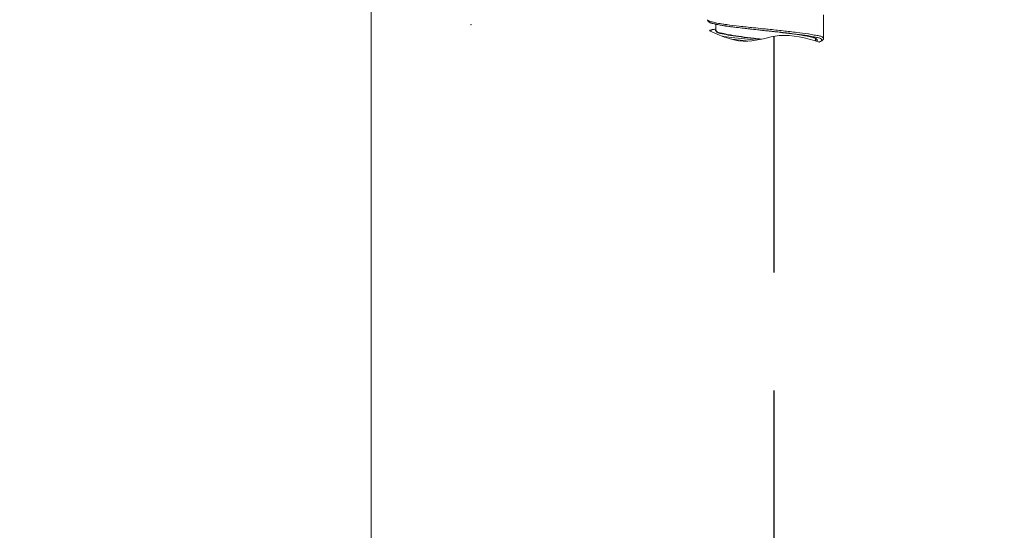
# Model space of a CAD drawing. Units: inches. Extents: x 815 to 3380, y -47 to 2487.
# Drawn here: x 1722 to 1784, y 1198 to 1231 of the extents above; entities that cross this region are included whole.
import ezdxf

# ---------------------------------------------------------------- set-up
doc = ezdxf.new("R2010")
doc.units = ezdxf.units.IN
doc.header["$MEASUREMENT"] = 0
doc.linetypes.add('DASHED2', pattern=[0.375, 0.25, -0.125])
doc.layers.get('DEFPOINTS').update_dxf_attribs({"color": 16})
doc.layers.add('Dashed', color=250, linetype='DASHED2')
doc.layers.add('DIM', color=3, linetype='Continuous', lineweight=13)
doc.styles.get("Standard").update_dxf_attribs({"font": 'arial_0.ttf'})
doc.dimstyles.new('1-30', dxfattribs={"dimscale": 30, "dimtxt": 1.3, "dimasz": 1.3, "dimexe": 0.8, "dimexo": 0.8, "dimgap": 0.35, "dimtad": 1, "dimdec": 0, "dimrnd": 0.5, "dimdsep": 46, "dimtxsty": 'Standard', "dimcen": 0.09, "dimadec": 0, "dimazin": 0, "dimtfac": 1, "dimtdec": 0, "dimtofl": 0, "dimtmove": 0, "dimatfit": 3, "dimfxl": 1, "dimtolj": 1, "dimtzin": 0, "dimarcsym": 1})

# ---------------------------------------------------------------- blocks, each defined once
blk = doc.blocks.new('*D2430')
at = {"layer": 'DEFPOINTS', "color": 0, "linetype": 'Continuous', "transparency": 16777216}
for p in [(1708.904, 1537.734), (1598.055, 831.358), (1741.967, 831.358)]:
    blk.add_point(p, dxfattribs=at)
at = {"layer": 'DIM', "color": 0, "linetype": 'Continuous', "lineweight": -2, "transparency": 16777216}
for p, q in [((1684.904, 1537.734), (1574.055, 1537.734)), ((1598.055, 1498.734), (1598.055, 870.358)), ((1717.967, 831.358), (1574.055, 831.358))]:
    blk.add_line(p, q, dxfattribs=at)
at = {"layer": 'DIM', "color": 0, "linetype": 'Continuous', "transparency": 16777216}
for points in [[(1591.555, 1498.734), (1604.555, 1498.734), (1598.055, 1537.734)], [(1591.555, 870.358), (1604.555, 870.358), (1598.055, 831.358)]]:
    blk.add_solid(points, dxfattribs=at)
at = {"layer": 'DIM', "color": 0, "linetype": 'Continuous', "lineweight": 0, "transparency": 16777216, "insert": (1561.989, 1136.491), "char_height": 39, "attachment_point": 5, "rotation": 90}
blk.add_mtext('\\A1;(845)', dxfattribs=at)
blk = doc.blocks.new('*D2432')
at = {"layer": 'DEFPOINTS', "color": 0, "linetype": 'Continuous', "transparency": 16777216}
for p in [(1504.554, 1851.242), (1847.4, 1851.242), (1654.218, 831.358)]:
    blk.add_point(p, dxfattribs=at)
at = {"layer": 'DIM', "color": 0, "linetype": 'Continuous', "lineweight": -2, "transparency": 16777216}
for p, q in [((1823.4, 1851.242), (1480.554, 1851.242)), ((1504.554, 870.358), (1504.554, 1812.242)), ((1630.218, 831.358), (1480.554, 831.358))]:
    blk.add_line(p, q, dxfattribs=at)
at = {"layer": 'DIM', "color": 0, "linetype": 'Continuous', "transparency": 16777216}
for points in [[(1498.054, 1812.242), (1511.054, 1812.242), (1504.554, 1851.242)], [(1498.054, 870.358), (1511.054, 870.358), (1504.554, 831.358)]]:
    blk.add_solid(points, dxfattribs=at)
at = {"layer": 'DIM', "color": 0, "linetype": 'Continuous', "lineweight": 0, "transparency": 16777216, "insert": (1468.488, 1341.3), "char_height": 39, "attachment_point": 5, "rotation": 90}
blk.add_mtext('\\A1;(1060)', dxfattribs=at)

msp = doc.modelspace()

# ---------------------------------------------------------------- linework, layer by layer
at = {"lineweight": 20}
for points in [[(1743.84, 529.05), (1743.84, 1962.289)], [(1772.599, 1230.903), (1772.599, 1229.409)], [(1765.742, 1229.916), (1765.742, 1230.3)], [(1772.073, 1229.409), (1772.073, 1229.239)], [(1772.599, 1229.409), (1772.599, 1229.399)]]:
    msp.add_lwpolyline(points, dxfattribs=at)
at = {"lineweight": 0}
msp.add_open_spline([(1750.182, 1230.274), (1750.182, 1230.284), (1750.182, 1230.294), (1750.191, 1230.294), (1750.199, 1230.294), (1750.207, 1230.284), (1750.207, 1230.274), (1750.207, 1230.268), (1750.199, 1230.268), (1750.191, 1230.268), (1750.182, 1230.268), (1750.182, 1230.268), (1750.182, 1230.274)], degree=3, knots=[0, 0, 0, 0, 1, 1, 1, 2, 2, 2, 3, 3, 3, 4, 4, 4, 4], dxfattribs=at)
at = {"lineweight": 20}
for points, knots in [([(1750.182, 1230.274), (1750.182, 1230.284), (1750.182, 1230.294), (1750.191, 1230.294), (1750.199, 1230.294), (1750.207, 1230.284), (1750.207, 1230.274), (1750.207, 1230.268), (1750.199, 1230.268), (1750.191, 1230.268), (1750.182, 1230.268), (1750.182, 1230.268), (1750.182, 1230.274)], [0, 0, 0, 0, 1, 1, 1, 2, 2, 2, 3, 3, 3, 4, 4, 4, 4]), ([(1765.325, 1230.434), (1765.275, 1230.476), (1765.233, 1230.509), (1765.225, 1230.558), (1765.225, 1230.567), (1765.216, 1230.567), (1765.216, 1230.577)], [0, 0, 0, 0, 1, 1, 1, 2, 2, 2, 2]), ([(1765.225, 1230.584), (1765.225, 1230.584), (1765.225, 1230.577), (1765.225, 1230.567), (1765.225, 1230.535), (1765.267, 1230.519), (1765.316, 1230.502)], [0, 0, 0, 0, 1, 1, 1, 2, 2, 2, 2]), ([(1766.102, 1230.235), (1765.993, 1230.252), (1765.876, 1230.274), (1765.767, 1230.294), (1765.684, 1230.317), (1765.601, 1230.333), (1765.508, 1230.359), (1765.449, 1230.375), (1765.392, 1230.401), (1765.334, 1230.424), (1765.334, 1230.434), (1765.325, 1230.434), (1765.325, 1230.434)], [0, 0, 0, 0, 1, 1, 1, 2, 2, 2, 3, 3, 3, 4, 4, 4, 4]), ([(1765.342, 1230.476), (1765.342, 1230.466), (1765.342, 1230.45), (1765.35, 1230.444), (1765.35, 1230.424), (1765.366, 1230.408), (1765.384, 1230.392)], [0, 0, 0, 0, 1, 1, 1, 2, 2, 2, 2]), ([(1765.518, 1230.444), (1765.617, 1230.418), (1765.718, 1230.392), (1765.817, 1230.375), (1765.952, 1230.349), (1766.084, 1230.327), (1766.209, 1230.31)], [0, 0, 0, 0, 1, 1, 1, 2, 2, 2, 2]), ([(1766.444, 1230.274), (1766.702, 1230.242), (1766.969, 1230.209), (1767.228, 1230.177), (1767.529, 1230.141), (1767.83, 1230.108), (1768.131, 1230.076), (1768.34, 1230.06), (1768.556, 1230.034), (1768.766, 1230.017)], [0, 0, 0, 0, 1, 1, 1, 2, 2, 2, 3, 3, 3, 3]), ([(1772.316, 1229.164), (1771.471, 1229.431), (1770.628, 1229.659), (1769.775, 1229.575), (1769.108, 1229.506), (1768.441, 1229.249), (1767.78, 1229.223), (1766.995, 1229.181), (1766.227, 1229.474), (1765.35, 1229.89)], [0, 0, 0, 0, 1, 1, 1, 2, 2, 2, 3, 3, 3, 3]), ([(1765.358, 1229.89), (1765.366, 1229.89), (1765.374, 1229.89), (1765.384, 1229.9), (1765.433, 1229.926), (1765.491, 1229.942), (1765.542, 1229.959), (1765.566, 1229.965), (1765.592, 1229.965), (1765.617, 1229.975)], [0, 0, 0, 0, 1, 1, 1, 2, 2, 2, 3, 3, 3, 3]), ([(1765.76, 1229.89), (1765.784, 1229.868), (1765.809, 1229.841), (1765.843, 1229.825), (1765.867, 1229.809), (1765.893, 1229.789), (1765.918, 1229.783)], [0, 0, 0, 0, 1, 1, 1, 2, 2, 2, 2]), ([(1766.025, 1229.75), (1766.076, 1229.741), (1766.118, 1229.731), (1766.16, 1229.724), (1766.185, 1229.715), (1766.209, 1229.708), (1766.235, 1229.708)], [0, 0, 0, 0, 1, 1, 1, 2, 2, 2, 2]), ([(1766.143, 1229.692), (1766.318, 1229.659), (1766.494, 1229.623), (1766.67, 1229.591), (1766.894, 1229.549), (1767.129, 1229.522), (1767.355, 1229.49), (1767.622, 1229.457), (1767.889, 1229.425), (1768.157, 1229.389), (1768.299, 1229.373), (1768.431, 1229.356), (1768.566, 1229.34)], [0, 0, 0, 0, 1, 1, 1, 2, 2, 2, 3, 3, 3, 4, 4, 4, 4]), ([(1766.235, 1229.708), (1766.385, 1229.672), (1766.536, 1229.64), (1766.686, 1229.617), (1766.911, 1229.575), (1767.137, 1229.549), (1767.371, 1229.516), (1767.63, 1229.48), (1767.897, 1229.448), (1768.164, 1229.415), (1768.323, 1229.389), (1768.481, 1229.373), (1768.641, 1229.356)], [0, 0, 0, 0, 1, 1, 1, 2, 2, 2, 3, 3, 3, 4, 4, 4, 4]), ([(1766.452, 1230.177), (1766.528, 1230.167), (1766.611, 1230.157), (1766.686, 1230.141), (1766.953, 1230.108), (1767.22, 1230.076), (1767.497, 1230.05), (1767.796, 1230.008), (1768.097, 1229.985), (1768.398, 1229.949), (1768.499, 1229.933), (1768.607, 1229.926), (1768.708, 1229.916)], [0, 0, 0, 0, 1, 1, 1, 2, 2, 2, 3, 3, 3, 4, 4, 4, 4]), ([(1768.708, 1229.916), (1768.607, 1229.926), (1768.507, 1229.933), (1768.406, 1229.949), (1768.24, 1229.965), (1768.073, 1229.985), (1767.913, 1230.001), (1767.746, 1230.017), (1767.58, 1230.034), (1767.422, 1230.06), (1767.262, 1230.076), (1767.104, 1230.092), (1766.945, 1230.108), (1766.795, 1230.134), (1766.645, 1230.151), (1766.502, 1230.177)], [0, 0, 0, 0, 1, 1, 1, 2, 2, 2, 3, 3, 3, 4, 4, 4, 5, 5, 5, 5]), ([(1768.908, 1229.89), (1768.908, 1229.89), (1768.9, 1229.89), (1768.9, 1229.89), (1768.849, 1229.9), (1768.791, 1229.907), (1768.74, 1229.907)], [0, 0, 0, 0, 1, 1, 1, 2, 2, 2, 2]), ([(1769.025, 1229.884), (1769.124, 1229.868), (1769.233, 1229.858), (1769.334, 1229.848), (1769.643, 1229.815), (1769.943, 1229.783), (1770.244, 1229.75), (1770.519, 1229.715), (1770.796, 1229.682), (1771.063, 1229.649), (1771.287, 1229.623), (1771.514, 1229.601), (1771.74, 1229.549), (1771.798, 1229.539), (1771.855, 1229.522), (1771.914, 1229.506)], [0, 0, 0, 0, 1, 1, 1, 2, 2, 2, 3, 3, 3, 4, 4, 4, 5, 5, 5, 5]), ([(1769.084, 1229.985), (1769.401, 1229.949), (1769.71, 1229.916), (1770.028, 1229.884), (1770.319, 1229.848), (1770.604, 1229.815), (1770.895, 1229.783), (1771.138, 1229.757), (1771.388, 1229.731), (1771.631, 1229.682), (1771.697, 1229.672), (1771.764, 1229.659), (1771.831, 1229.649)], [0, 0, 0, 0, 1, 1, 1, 2, 2, 2, 3, 3, 3, 4, 4, 4, 4]), ([(1771.906, 1229.457), (1771.798, 1229.49), (1771.681, 1229.516), (1771.572, 1229.539), (1771.405, 1229.575), (1771.237, 1229.601), (1771.071, 1229.623), (1770.854, 1229.659), (1770.636, 1229.682), (1770.42, 1229.715), (1770.177, 1229.75), (1769.927, 1229.773), (1769.676, 1229.809), (1769.5, 1229.825), (1769.326, 1229.848), (1769.15, 1229.868)], [0, 0, 0, 0, 1, 1, 1, 2, 2, 2, 3, 3, 3, 4, 4, 4, 5, 5, 5, 5]), ([(1769.199, 1229.858), (1769.393, 1229.841), (1769.593, 1229.815), (1769.785, 1229.789), (1770.052, 1229.757), (1770.329, 1229.724), (1770.596, 1229.692), (1770.828, 1229.659), (1771.055, 1229.633), (1771.287, 1229.591), (1771.455, 1229.558), (1771.631, 1229.522), (1771.805, 1229.49)], [0, 0, 0, 0, 1, 1, 1, 2, 2, 2, 3, 3, 3, 4, 4, 4, 4]), ([(1766.094, 1229.558), (1766.31, 1229.516), (1766.528, 1229.49), (1766.745, 1229.467), (1767.02, 1229.431), (1767.296, 1229.399), (1767.563, 1229.366), (1767.814, 1229.34), (1768.065, 1229.314), (1768.314, 1229.291)], [0, 0, 0, 0, 1, 1, 1, 2, 2, 2, 3, 3, 3, 3]), ([(1766.652, 1229.366), (1766.795, 1229.35), (1766.945, 1229.33), (1767.095, 1229.314), (1767.355, 1229.282), (1767.614, 1229.256), (1767.873, 1229.223)], [0, 0, 0, 0, 1, 1, 1, 2, 2, 2, 2]), ([(1771.94, 1229.467), (1771.999, 1229.448), (1772.065, 1229.425), (1772.114, 1229.389), (1772.148, 1229.366), (1772.166, 1229.34), (1772.191, 1229.314)], [0, 0, 0, 0, 1, 1, 1, 2, 2, 2, 2]), ([(1772.532, 1229.282), (1772.516, 1229.265), (1772.5, 1229.256), (1772.482, 1229.249), (1772.432, 1229.213), (1772.366, 1229.19), (1772.308, 1229.174), (1772.308, 1229.174), (1772.3, 1229.174), (1772.3, 1229.174)], [0, 0, 0, 0, 1, 1, 1, 2, 2, 2, 3, 3, 3, 3]), ([(1772.316, 1229.565), (1772.383, 1229.549), (1772.449, 1229.532), (1772.508, 1229.49), (1772.532, 1229.474), (1772.558, 1229.448), (1772.583, 1229.415)], [0, 0, 0, 0, 1, 1, 1, 2, 2, 2, 2]), ([(1772.324, 1229.431), (1772.383, 1229.415), (1772.441, 1229.399), (1772.458, 1229.35), (1772.466, 1229.34), (1772.466, 1229.33), (1772.466, 1229.314)], [0, 0, 0, 0, 1, 1, 1, 2, 2, 2, 2]), ([(1772.599, 1229.383), (1772.599, 1229.383), (1772.599, 1229.373), (1772.591, 1229.373), (1772.591, 1229.356), (1772.583, 1229.34), (1772.575, 1229.324)], [0, 0, 0, 0, 1, 1, 1, 2, 2, 2, 2])]:
    msp.add_open_spline(points, degree=3, knots=knots, dxfattribs=at)
for points in [[(1765.316, 1230.502), (1765.342, 1230.493), (1765.374, 1230.483), (1765.399, 1230.476)], [(1765.384, 1230.392), (1765.408, 1230.385), (1765.443, 1230.375), (1765.467, 1230.359)], [(1765.399, 1230.476), (1765.408, 1230.466), (1765.417, 1230.466), (1765.417, 1230.466)], [(1765.417, 1230.466), (1765.449, 1230.46), (1765.483, 1230.45), (1765.518, 1230.444)], [(1765.467, 1230.359), (1765.5, 1230.359), (1765.542, 1230.349), (1765.574, 1230.343)], [(1765.574, 1230.343), (1765.617, 1230.333), (1765.659, 1230.327), (1765.701, 1230.317)], [(1765.701, 1230.317), (1765.817, 1230.294), (1765.926, 1230.268), (1766.035, 1230.242)], [(1766.035, 1230.242), (1766.11, 1230.235), (1766.177, 1230.216), (1766.252, 1230.2)], [(1766.502, 1230.177), (1766.369, 1230.193), (1766.235, 1230.209), (1766.102, 1230.235)], [(1766.209, 1230.31), (1766.284, 1230.3), (1766.369, 1230.284), (1766.444, 1230.274)], [(1765.457, 1229.949), (1765.417, 1229.933), (1765.374, 1229.916), (1765.35, 1229.89)], [(1765.574, 1229.965), (1765.534, 1229.959), (1765.5, 1229.949), (1765.457, 1229.949)], [(1765.71, 1229.985), (1765.659, 1229.975), (1765.617, 1229.965), (1765.574, 1229.965)], [(1765.617, 1229.975), (1765.659, 1229.985), (1765.701, 1229.991), (1765.742, 1230.008)], [(1765.75, 1229.991), (1765.734, 1229.991), (1765.718, 1229.991), (1765.71, 1229.985)], [(1765.742, 1229.933), (1765.734, 1229.926), (1765.734, 1229.907), (1765.726, 1229.9)], [(1765.726, 1229.9), (1765.76, 1229.868), (1765.784, 1229.832), (1765.817, 1229.799)], [(1765.75, 1229.916), (1765.75, 1229.907), (1765.75, 1229.9), (1765.76, 1229.89)], [(1765.817, 1229.799), (1765.843, 1229.783), (1765.859, 1229.773), (1765.876, 1229.767)], [(1765.876, 1229.767), (1765.884, 1229.757), (1765.893, 1229.757), (1765.902, 1229.757)], [(1765.902, 1229.757), (1765.934, 1229.741), (1765.977, 1229.731), (1766.009, 1229.715)], [(1765.918, 1229.783), (1765.96, 1229.767), (1765.993, 1229.757), (1766.025, 1229.75)], [(1766.009, 1229.715), (1766.051, 1229.708), (1766.102, 1229.698), (1766.143, 1229.692)], [(1766.252, 1230.2), (1766.26, 1230.2), (1766.269, 1230.2), (1766.278, 1230.2)], [(1766.278, 1230.2), (1766.335, 1230.193), (1766.393, 1230.183), (1766.452, 1230.177)], [(1768.74, 1229.907), (1768.724, 1229.916), (1768.716, 1229.916), (1768.708, 1229.916)], [(1768.708, 1229.916), (1768.774, 1229.907), (1768.841, 1229.9), (1768.908, 1229.89)], [(1768.766, 1230.017), (1768.817, 1230.008), (1768.857, 1230.001), (1768.908, 1230.001)], [(1768.908, 1230.001), (1768.966, 1229.991), (1769.025, 1229.985), (1769.084, 1229.985)], [(1769.15, 1229.868), (1769.066, 1229.874), (1768.991, 1229.884), (1768.908, 1229.89)], [(1768.908, 1229.89), (1769.009, 1229.884), (1769.108, 1229.874), (1769.199, 1229.858)], [(1768.908, 1229.89), (1768.95, 1229.89), (1768.983, 1229.884), (1769.025, 1229.884)], [(1771.831, 1229.649), (1771.948, 1229.623), (1772.065, 1229.607), (1772.173, 1229.591)], [(1772.173, 1229.591), (1772.223, 1229.581), (1772.274, 1229.575), (1772.316, 1229.565)], [(1771.805, 1229.49), (1771.849, 1229.48), (1771.89, 1229.474), (1771.94, 1229.467)], [(1772.082, 1229.389), (1772.023, 1229.415), (1771.964, 1229.441), (1771.906, 1229.457)], [(1771.914, 1229.506), (1771.964, 1229.5), (1772.023, 1229.48), (1772.073, 1229.474)], [(1772.073, 1229.474), (1772.122, 1229.467), (1772.166, 1229.457), (1772.207, 1229.448)], [(1772.098, 1229.399), (1772.09, 1229.399), (1772.09, 1229.389), (1772.082, 1229.389)], [(1772.199, 1229.282), (1772.173, 1229.265), (1772.148, 1229.249), (1772.122, 1229.223)], [(1772.191, 1229.314), (1772.199, 1229.308), (1772.199, 1229.298), (1772.199, 1229.282)], [(1772.207, 1229.448), (1772.249, 1229.448), (1772.282, 1229.441), (1772.324, 1229.431)], [(1772.332, 1229.174), (1772.332, 1229.174), (1772.324, 1229.164), (1772.316, 1229.164)], [(1772.466, 1229.256), (1772.425, 1229.223), (1772.383, 1229.197), (1772.332, 1229.174)], [(1772.466, 1229.314), (1772.474, 1229.308), (1772.474, 1229.298), (1772.474, 1229.291)], [(1772.474, 1229.291), (1772.466, 1229.272), (1772.466, 1229.265), (1772.466, 1229.256)], [(1772.575, 1229.324), (1772.558, 1229.308), (1772.549, 1229.291), (1772.532, 1229.282)], [(1772.583, 1229.415), (1772.591, 1229.415), (1772.591, 1229.415), (1772.591, 1229.409)], [(1772.599, 1229.399), (1772.599, 1229.389), (1772.599, 1229.383), (1772.599, 1229.383)]]:
    msp.add_open_spline(points, degree=3, dxfattribs=at)
at = {"layer": 'Dashed', "ltscale": 60}
msp.add_line((1769.44, 1229.526), (1769.44, 1051.605), dxfattribs=at)

# ---------------------------------------------------------------- dimensions: what is measured, and where the dimension line sits
at = {"layer": 'DIM', "linetype": 'Continuous', "lineweight": 0}
for base, p1, p2, text, picture, middle in [((1504.554, 1851.242), (1654.218, 831.358), (1847.4, 1851.242), '(1060)', '*D2432', (1504.554, 1341.3)), ((1598.055, 831.358), (1708.904, 1537.734), (1741.967, 831.358), '(845)', '*D2430', (1598.055, 1136.491))]:
    dim = msp.add_linear_dim(base=base, p1=p1, p2=p2, angle=90, text=text, dimstyle='1-30', dxfattribs=at)
    dim.commit()
    dim.dimension.update_dxf_attribs({"geometry": picture, "text_midpoint": middle, "dimtype": 160})

doc.saveas('drawing.dxf')
